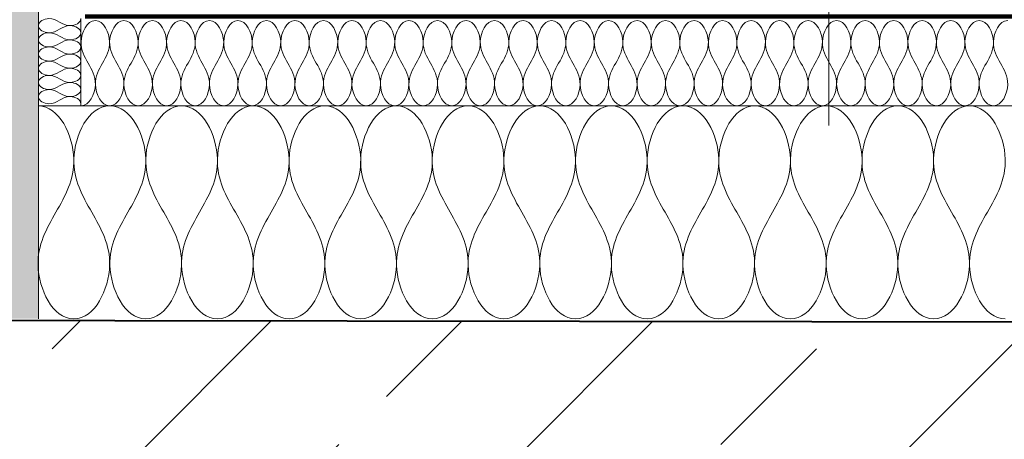
# Model space of a CAD drawing. Units: millimetres. Extents: x -205 to 2117, y -164 to 2021.
# Drawn here: x 1166 to 1397, y 822 to 920 of the extents above; entities that cross this region are included whole.
import ezdxf

# ---------------------------------------------------------------- set-up
doc = ezdxf.new("R2010")
doc.units = ezdxf.units.MM
doc.linetypes.add('DASHED', pattern=[0.75, 0.5, -0.25])
for name, color, linetype in [('DC-ABDICHTUNG', 1, 'DASHED'), ('DC-Detail_025', 3, 'Continuous'), ('DC-Detail_040', 40, 'Continuous')]:
    doc.layers.add(name, color=color, linetype=linetype)
for name, color, linetype, lineweight in [('DC-DÄMMUNG', 50, 'Continuous', 9), ('DC-SCHRAFFUR', 1, 'Continuous', 9), ('DC-TEXT', 2, 'Continuous', 9)]:
    doc.layers.add(name, color=color, linetype=linetype, lineweight=lineweight)

msp = doc.modelspace()

# ---------------------------------------------------------------- hatches: boundary and pattern name
at = {"layer": 'DC-SCHRAFFUR', "linetype": 'Continuous', "lineweight": 9}
h = msp.add_hatch(dxfattribs=at)
h.set_pattern_fill('AR_CONC', color=1, style=0, pattern_type=2)
h.set_pattern_definition([(50, (1155.517, 889.851), (-18.21847, 1.5939), [1.905, -20.955]), (355, (1155.517, 889.851), (-3.5243, 19.10566), [1.524, -16.764]), (100.451, (1157.035, 889.719), (14.69425, 17.51167), [1.619, -17.809]), (46.184, (1155.517, 894.931), (-27.1079, 4.2042), [2.8575, -31.4325]), (96.6356, (1157.776, 894.58), (23.7404, 24.7426), [2.4285, -26.7135]), (351.184, (1155.517, 894.931), (23.7405, 24.7425), [2.286, -25.146]), (21, (1158.057, 893.661), (-15.1615, 10.22655), [1.905, -20.955]), (326, (1158.057, 893.661), (6.1802, 18.4188), [1.524, -16.764]), (71.4514, (1159.32, 892.81), (21.34165, 8.1923), [1.619, -17.809]), (37.5, (1155.517, 889.8514), (0.30886, 8.4555), [0, -16.5608, 0, -17.018, 0, -16.8275]), (7.5, (1155.517, 889.851), (6.68197, 10.01806), [0, -9.7028, 0, -16.1798, 0, -6.4135]), (327.5, (1149.8525, 889.8514), (-13.55906, 0.57287), [0, -6.35, 0, -19.812, 0, -26.289]), (317.5, (1147.313, 889.851), (14.81292, 2.54265), [0, -8.255, 0, -13.1572, 0, -18.669])])
h.paths.add_polyline_path([(1170.52, 1399.85), (1155.52, 1399.85), (1155.52, 849.85), (1170.52, 849.85)])
h = msp.add_hatch(dxfattribs=at)
h.set_pattern_fill('ANSI33', color=18, style=0, pattern_type=2)
h.set_pattern_definition([(45, (915.517, 449.85), (-44.9013, 44.9013), []), (45, (960.42, 449.85), (-44.901, 44.901), [31.75, -15.875])])
h.paths.add_polyline_path([(915.52, 849.85), (915.52, 689.85), (915.52, 689.85), (915.52, 449.85), (1155.28, 449.85), (1155.75, 649.85), (1149.55, 649.85), (1298.97, 649.85), (1298.97, 744.81), (1298.97, 717.33), (1298.97, 649.85), (1516.52, 651.61), (1515.96, 848.93)])

# ---------------------------------------------------------------- linework, layer by layer
at = {"layer": 'DC-ABDICHTUNG', "lineweight": 13, "ltscale": 4, "elevation": 2.19}
msp.add_lwpolyline([(1515.51, 920.84, 1, 1, 0), (1181.46, 920.84, 2, 2, 0)], format="xyseb", dxfattribs=at)
at = {"layer": 'DC-Detail_025', "color": 4, "linetype": 'Continuous', "lineweight": 20}
msp.add_line((1170.52, 849.85, 1.19), (1170.52, 1399.85, 1.19), dxfattribs=at)
at = {"layer": 'DC-Detail_040', "color": 40, "linetype": 'Continuous', "lineweight": 40, "elevation": 1.19, "flags": 128}
msp.add_lwpolyline([(915.52, 689.85), (915.52, 849.85), (1515.96, 848.93)], dxfattribs=at)
at = {"layer": 'DC-DÄMMUNG', "linetype": 'Continuous'}
for p, q in [((1180.52, 920.35, 1.19), (1180.52, 899.87, 1.19)), ((1170.51, 899.85, 1.19), (1516.08, 899.85, 1.19))]:
    msp.add_line(p, q, dxfattribs=at)
for points in [[(1180.51, 920.33, 1.19), (1180.51, 919.33, 1.19), (1179.13, 918.7, 1.19), (1178.01, 918.67, 1.19), (1177.04, 918.64, 1.19), (1176.28, 919.07, 1.19), (1175.51, 919.5, 1.19), (1174.75, 919.93, 1.19), (1173.99, 920.36, 1.19), (1173.01, 920.33, 1.19), (1171.9, 920.3, 1.19), (1170.51, 919.67, 1.19), (1170.51, 918.67, 1.19)], [(1170.51, 918.67, 1.19), (1170.51, 917.67, 1.19), (1171.9, 917.03, 1.19), (1173.01, 917, 1.19), (1173.99, 916.97, 1.19), (1174.75, 917.4, 1.19), (1175.51, 917.83, 1.19), (1176.28, 918.27, 1.19), (1177.04, 918.7, 1.19), (1178.01, 918.67, 1.19), (1179.13, 918.63, 1.19), (1180.51, 918, 1.19), (1180.51, 917, 1.19)], [(1180.56, 899.85, 1.19), (1182.57, 899.85, 1.19), (1183.84, 902.63, 1.19), (1183.91, 904.85, 1.19), (1183.97, 906.8, 1.19), (1183.11, 908.33, 1.19), (1182.24, 909.85, 1.19), (1181.37, 911.38, 1.19), (1180.5, 912.9, 1.19), (1180.56, 914.85, 1.19), (1180.63, 917.08, 1.19), (1181.91, 919.85, 1.19), (1183.91, 919.85, 1.19)], [(1183.91, 919.85, 1.19), (1185.92, 919.85, 1.19), (1187.19, 917.08, 1.19), (1187.26, 914.85, 1.19), (1187.32, 912.9, 1.19), (1186.45, 911.38, 1.19), (1185.59, 909.85, 1.19), (1184.72, 908.33, 1.19), (1183.85, 906.8, 1.19), (1183.91, 904.85, 1.19), (1183.98, 902.63, 1.19), (1185.26, 899.85, 1.19), (1187.26, 899.85, 1.19)], [(1187.26, 899.85, 1.19), (1189.27, 899.85, 1.19), (1190.54, 902.63, 1.19), (1190.61, 904.85, 1.19), (1190.67, 906.8, 1.19), (1189.8, 908.33, 1.19), (1188.94, 909.85, 1.19), (1188.07, 911.38, 1.19), (1187.2, 912.9, 1.19), (1187.26, 914.85, 1.19), (1187.33, 917.08, 1.19), (1188.61, 919.85, 1.19), (1190.61, 919.85, 1.19)], [(1190.61, 919.85, 1.19), (1192.62, 919.85, 1.19), (1193.89, 917.08, 1.19), (1193.96, 914.85, 1.19), (1194.02, 912.9, 1.19), (1193.15, 911.38, 1.19), (1192.29, 909.85, 1.19), (1191.42, 908.33, 1.19), (1190.55, 906.8, 1.19), (1190.61, 904.85, 1.19), (1190.68, 902.63, 1.19), (1191.96, 899.85, 1.19), (1193.96, 899.85, 1.19)], [(1193.96, 899.85, 1.19), (1195.97, 899.85, 1.19), (1197.24, 902.63, 1.19), (1197.31, 904.85, 1.19), (1197.37, 906.8, 1.19), (1196.5, 908.33, 1.19), (1195.64, 909.85, 1.19), (1194.77, 911.38, 1.19), (1193.9, 912.9, 1.19), (1193.96, 914.85, 1.19), (1194.03, 917.08, 1.19), (1195.31, 919.85, 1.19), (1197.31, 919.85, 1.19)], [(1197.31, 919.85, 1.19), (1199.32, 919.85, 1.19), (1200.59, 917.08, 1.19), (1200.66, 914.85, 1.19), (1200.72, 912.9, 1.19), (1199.85, 911.38, 1.19), (1198.99, 909.85, 1.19), (1198.12, 908.33, 1.19), (1197.25, 906.8, 1.19), (1197.31, 904.85, 1.19), (1197.38, 902.63, 1.19), (1198.65, 899.85, 1.19), (1200.66, 899.85, 1.19)], [(1200.66, 899.85, 1.19), (1202.67, 899.85, 1.19), (1203.94, 902.63, 1.19), (1204.01, 904.85, 1.19), (1204.07, 906.8, 1.19), (1203.2, 908.33, 1.19), (1202.34, 909.85, 1.19), (1201.47, 911.38, 1.19), (1200.6, 912.9, 1.19), (1200.66, 914.85, 1.19), (1200.73, 917.08, 1.19), (1202, 919.85, 1.19), (1204.01, 919.85, 1.19)], [(1204.01, 919.85, 1.19), (1206.02, 919.85, 1.19), (1207.29, 917.08, 1.19), (1207.36, 914.85, 1.19), (1207.42, 912.9, 1.19), (1206.55, 911.38, 1.19), (1205.68, 909.85, 1.19), (1204.82, 908.33, 1.19), (1203.95, 906.8, 1.19), (1204.01, 904.85, 1.19), (1204.08, 902.63, 1.19), (1205.35, 899.85, 1.19), (1207.36, 899.85, 1.19)], [(1207.36, 899.85, 1.19), (1209.37, 899.85, 1.19), (1210.64, 902.63, 1.19), (1210.71, 904.85, 1.19), (1210.77, 906.8, 1.19), (1209.9, 908.33, 1.19), (1209.03, 909.85, 1.19), (1208.17, 911.38, 1.19), (1207.3, 912.9, 1.19), (1207.36, 914.85, 1.19), (1207.43, 917.08, 1.19), (1208.7, 919.85, 1.19), (1210.71, 919.85, 1.19)], [(1210.71, 919.85, 1.19), (1212.72, 919.85, 1.19), (1213.99, 917.08, 1.19), (1214.06, 914.85, 1.19), (1214.12, 912.9, 1.19), (1213.25, 911.38, 1.19), (1212.38, 909.85, 1.19), (1211.52, 908.33, 1.19), (1210.65, 906.8, 1.19), (1210.71, 904.85, 1.19), (1210.78, 902.63, 1.19), (1212.05, 899.85, 1.19), (1214.06, 899.85, 1.19)], [(1214.06, 899.85, 1.19), (1216.06, 899.85, 1.19), (1217.34, 902.63, 1.19), (1217.41, 904.85, 1.19), (1217.47, 906.8, 1.19), (1216.6, 908.33, 1.19), (1215.73, 909.85, 1.19), (1214.87, 911.38, 1.19), (1214, 912.9, 1.19), (1214.06, 914.85, 1.19), (1214.13, 917.08, 1.19), (1215.4, 919.85, 1.19), (1217.41, 919.85, 1.19)], [(1217.41, 919.85, 1.19), (1219.41, 919.85, 1.19), (1220.69, 917.08, 1.19), (1220.76, 914.85, 1.19), (1220.82, 912.9, 1.19), (1219.95, 911.38, 1.19), (1219.08, 909.85, 1.19), (1218.22, 908.33, 1.19), (1217.35, 906.8, 1.19), (1217.41, 904.85, 1.19), (1217.48, 902.63, 1.19), (1218.75, 899.85, 1.19), (1220.76, 899.85, 1.19)], [(1220.76, 899.85, 1.19), (1222.76, 899.85, 1.19), (1224.04, 902.63, 1.19), (1224.11, 904.85, 1.19), (1224.17, 906.8, 1.19), (1223.3, 908.33, 1.19), (1222.43, 909.85, 1.19), (1221.57, 911.38, 1.19), (1220.7, 912.9, 1.19), (1220.76, 914.85, 1.19), (1220.83, 917.08, 1.19), (1222.1, 919.85, 1.19), (1224.11, 919.85, 1.19)], [(1224.11, 919.85, 1.19), (1226.11, 919.85, 1.19), (1227.39, 917.08, 1.19), (1227.46, 914.85, 1.19), (1227.52, 912.9, 1.19), (1226.65, 911.38, 1.19), (1225.78, 909.85, 1.19), (1224.91, 908.33, 1.19), (1224.05, 906.8, 1.19), (1224.11, 904.85, 1.19), (1224.18, 902.63, 1.19), (1225.45, 899.85, 1.19), (1227.46, 899.85, 1.19)], [(1227.46, 899.85, 1.19), (1229.46, 899.85, 1.19), (1230.74, 902.63, 1.19), (1230.81, 904.85, 1.19), (1230.87, 906.8, 1.19), (1230, 908.33, 1.19), (1229.13, 909.85, 1.19), (1228.26, 911.38, 1.19), (1227.4, 912.9, 1.19), (1227.46, 914.85, 1.19), (1227.52, 917.08, 1.19), (1228.8, 919.85, 1.19), (1230.81, 919.85, 1.19)], [(1230.81, 919.85, 1.19), (1232.81, 919.85, 1.19), (1234.09, 917.08, 1.19), (1234.16, 914.85, 1.19), (1234.22, 912.9, 1.19), (1233.35, 911.38, 1.19), (1232.48, 909.85, 1.19), (1231.61, 908.33, 1.19), (1230.75, 906.8, 1.19), (1230.81, 904.85, 1.19), (1230.87, 902.63, 1.19), (1232.15, 899.85, 1.19), (1234.16, 899.85, 1.19)], [(1234.16, 899.85, 1.19), (1236.16, 899.85, 1.19), (1237.44, 902.63, 1.19), (1237.51, 904.85, 1.19), (1237.56, 906.8, 1.19), (1236.7, 908.33, 1.19), (1235.83, 909.85, 1.19), (1234.96, 911.38, 1.19), (1234.1, 912.9, 1.19), (1234.16, 914.85, 1.19), (1234.22, 917.08, 1.19), (1235.5, 919.85, 1.19), (1237.51, 919.85, 1.19)], [(1237.51, 919.85, 1.19), (1239.51, 919.85, 1.19), (1240.79, 917.08, 1.19), (1240.85, 914.85, 1.19), (1240.91, 912.9, 1.19), (1240.05, 911.38, 1.19), (1239.18, 909.85, 1.19), (1238.31, 908.33, 1.19), (1237.45, 906.8, 1.19), (1237.51, 904.85, 1.19), (1237.57, 902.63, 1.19), (1238.85, 899.85, 1.19), (1240.85, 899.85, 1.19)], [(1240.85, 899.85, 1.19), (1242.86, 899.85, 1.19), (1244.14, 902.63, 1.19), (1244.2, 904.85, 1.19), (1244.26, 906.8, 1.19), (1243.4, 908.33, 1.19), (1242.53, 909.85, 1.19), (1241.66, 911.38, 1.19), (1240.8, 912.9, 1.19), (1240.85, 914.85, 1.19), (1240.92, 917.08, 1.19), (1242.2, 919.85, 1.19), (1244.2, 919.85, 1.19)], [(1244.2, 919.85, 1.19), (1246.21, 919.85, 1.19), (1247.49, 917.08, 1.19), (1247.55, 914.85, 1.19), (1247.61, 912.9, 1.19), (1246.75, 911.38, 1.19), (1245.88, 909.85, 1.19), (1245.01, 908.33, 1.19), (1244.14, 906.8, 1.19), (1244.2, 904.85, 1.19), (1244.27, 902.63, 1.19), (1245.55, 899.85, 1.19), (1247.55, 899.85, 1.19)], [(1247.55, 899.85, 1.19), (1249.56, 899.85, 1.19), (1250.84, 902.63, 1.19), (1250.9, 904.85, 1.19), (1250.96, 906.8, 1.19), (1250.1, 908.33, 1.19), (1249.23, 909.85, 1.19), (1248.36, 911.38, 1.19), (1247.49, 912.9, 1.19), (1247.55, 914.85, 1.19), (1247.62, 917.08, 1.19), (1248.9, 919.85, 1.19), (1250.9, 919.85, 1.19)], [(1250.9, 919.85, 1.19), (1252.91, 919.85, 1.19), (1254.18, 917.08, 1.19), (1254.25, 914.85, 1.19), (1254.31, 912.9, 1.19), (1253.45, 911.38, 1.19), (1252.58, 909.85, 1.19), (1251.71, 908.33, 1.19), (1250.84, 906.8, 1.19), (1250.9, 904.85, 1.19), (1250.97, 902.63, 1.19), (1252.25, 899.85, 1.19), (1254.25, 899.85, 1.19)], [(1254.25, 899.85, 1.19), (1256.26, 899.85, 1.19), (1257.53, 902.63, 1.19), (1257.6, 904.85, 1.19), (1257.66, 906.8, 1.19), (1256.79, 908.33, 1.19), (1255.93, 909.85, 1.19), (1255.06, 911.38, 1.19), (1254.19, 912.9, 1.19), (1254.25, 914.85, 1.19), (1254.32, 917.08, 1.19), (1255.6, 919.85, 1.19), (1257.6, 919.85, 1.19)], [(1257.6, 919.85, 1.19), (1259.61, 919.85, 1.19), (1260.88, 917.08, 1.19), (1260.95, 914.85, 1.19), (1261.01, 912.9, 1.19), (1260.14, 911.38, 1.19), (1259.28, 909.85, 1.19), (1258.41, 908.33, 1.19), (1257.54, 906.8, 1.19), (1257.6, 904.85, 1.19), (1257.67, 902.63, 1.19), (1258.95, 899.85, 1.19), (1260.95, 899.85, 1.19)], [(1260.95, 899.85, 1.19), (1262.96, 899.85, 1.19), (1264.23, 902.63, 1.19), (1264.3, 904.85, 1.19), (1264.36, 906.8, 1.19), (1263.49, 908.33, 1.19), (1262.63, 909.85, 1.19), (1261.76, 911.38, 1.19), (1260.89, 912.9, 1.19), (1260.95, 914.85, 1.19), (1261.02, 917.08, 1.19), (1262.3, 919.85, 1.19), (1264.3, 919.85, 1.19)], [(1264.3, 919.85, 1.19), (1266.31, 919.85, 1.19), (1267.58, 917.08, 1.19), (1267.65, 914.85, 1.19), (1267.71, 912.9, 1.19), (1266.84, 911.38, 1.19), (1265.98, 909.85, 1.19), (1265.11, 908.33, 1.19), (1264.24, 906.8, 1.19), (1264.3, 904.85, 1.19), (1264.37, 902.63, 1.19), (1265.64, 899.85, 1.19), (1267.65, 899.85, 1.19)], [(1267.65, 899.85, 1.19), (1269.66, 899.85, 1.19), (1270.93, 902.63, 1.19), (1271, 904.85, 1.19), (1271.06, 906.8, 1.19), (1270.19, 908.33, 1.19), (1269.33, 909.85, 1.19), (1268.46, 911.38, 1.19), (1267.59, 912.9, 1.19), (1267.65, 914.85, 1.19), (1267.72, 917.08, 1.19), (1268.99, 919.85, 1.19), (1271, 919.85, 1.19)], [(1271, 919.85, 1.19), (1273.01, 919.85, 1.19), (1274.28, 917.08, 1.19), (1274.35, 914.85, 1.19), (1274.41, 912.9, 1.19), (1273.54, 911.38, 1.19), (1272.68, 909.85, 1.19), (1271.81, 908.33, 1.19), (1270.94, 906.8, 1.19), (1271, 904.85, 1.19), (1271.07, 902.63, 1.19), (1272.34, 899.85, 1.19), (1274.35, 899.85, 1.19)], [(1274.35, 899.85, 1.19), (1276.36, 899.85, 1.19), (1277.63, 902.63, 1.19), (1277.7, 904.85, 1.19), (1277.76, 906.8, 1.19), (1276.89, 908.33, 1.19), (1276.02, 909.85, 1.19), (1275.16, 911.38, 1.19), (1274.29, 912.9, 1.19), (1274.35, 914.85, 1.19), (1274.42, 917.08, 1.19), (1275.69, 919.85, 1.19), (1277.7, 919.85, 1.19)], [(1277.7, 919.85, 1.19), (1279.71, 919.85, 1.19), (1280.98, 917.08, 1.19), (1281.05, 914.85, 1.19), (1281.11, 912.9, 1.19), (1280.24, 911.38, 1.19), (1279.37, 909.85, 1.19), (1278.51, 908.33, 1.19), (1277.64, 906.8, 1.19), (1277.7, 904.85, 1.19), (1277.77, 902.63, 1.19), (1279.04, 899.85, 1.19), (1281.05, 899.85, 1.19)], [(1281.05, 899.85, 1.19), (1283.06, 899.85, 1.19), (1284.33, 902.63, 1.19), (1284.4, 904.85, 1.19), (1284.46, 906.8, 1.19), (1283.59, 908.33, 1.19), (1282.72, 909.85, 1.19), (1281.86, 911.38, 1.19), (1280.99, 912.9, 1.19), (1281.05, 914.85, 1.19), (1281.12, 917.08, 1.19), (1282.39, 919.85, 1.19), (1284.4, 919.85, 1.19)], [(1284.4, 919.85, 1.19), (1286.4, 919.85, 1.19), (1287.68, 917.08, 1.19), (1287.75, 914.85, 1.19), (1287.81, 912.9, 1.19), (1286.94, 911.38, 1.19), (1286.07, 909.85, 1.19), (1285.21, 908.33, 1.19), (1284.34, 906.8, 1.19), (1284.4, 904.85, 1.19), (1284.47, 902.63, 1.19), (1285.74, 899.85, 1.19), (1287.75, 899.85, 1.19)], [(1287.75, 899.85, 1.19), (1289.75, 899.85, 1.19), (1291.03, 902.63, 1.19), (1291.1, 904.85, 1.19), (1291.16, 906.8, 1.19), (1290.29, 908.33, 1.19), (1289.42, 909.85, 1.19), (1288.56, 911.38, 1.19), (1287.69, 912.9, 1.19), (1287.75, 914.85, 1.19), (1287.82, 917.08, 1.19), (1289.09, 919.85, 1.19), (1291.1, 919.85, 1.19)], [(1291.1, 919.85, 1.19), (1293.1, 919.85, 1.19), (1294.38, 917.08, 1.19), (1294.45, 914.85, 1.19), (1294.51, 912.9, 1.19), (1293.64, 911.38, 1.19), (1292.77, 909.85, 1.19), (1291.91, 908.33, 1.19), (1291.04, 906.8, 1.19), (1291.1, 904.85, 1.19), (1291.17, 902.63, 1.19), (1292.44, 899.85, 1.19), (1294.45, 899.85, 1.19)], [(1294.45, 899.85, 1.19), (1296.45, 899.85, 1.19), (1297.73, 902.63, 1.19), (1297.8, 904.85, 1.19), (1297.86, 906.8, 1.19), (1296.99, 908.33, 1.19), (1296.12, 909.85, 1.19), (1295.25, 911.38, 1.19), (1294.39, 912.9, 1.19), (1294.45, 914.85, 1.19), (1294.52, 917.08, 1.19), (1295.79, 919.85, 1.19), (1297.8, 919.85, 1.19)], [(1297.8, 919.85, 1.19), (1299.8, 919.85, 1.19), (1301.08, 917.08, 1.19), (1301.15, 914.85, 1.19), (1301.21, 912.9, 1.19), (1300.34, 911.38, 1.19), (1299.47, 909.85, 1.19), (1298.6, 908.33, 1.19), (1297.74, 906.8, 1.19), (1297.8, 904.85, 1.19), (1297.86, 902.63, 1.19), (1299.14, 899.85, 1.19), (1301.15, 899.85, 1.19)], [(1301.15, 899.85, 1.19), (1303.15, 899.85, 1.19), (1304.43, 902.63, 1.19), (1304.5, 904.85, 1.19), (1304.56, 906.8, 1.19), (1303.69, 908.33, 1.19), (1302.82, 909.85, 1.19), (1301.95, 911.38, 1.19), (1301.09, 912.9, 1.19), (1301.15, 914.85, 1.19), (1301.21, 917.08, 1.19), (1302.49, 919.85, 1.19), (1304.5, 919.85, 1.19)], [(1304.5, 919.85, 1.19), (1306.5, 919.85, 1.19), (1307.78, 917.08, 1.19), (1307.85, 914.85, 1.19), (1307.9, 912.9, 1.19), (1307.04, 911.38, 1.19), (1306.17, 909.85, 1.19), (1305.3, 908.33, 1.19), (1304.44, 906.8, 1.19), (1304.5, 904.85, 1.19), (1304.56, 902.63, 1.19), (1305.84, 899.85, 1.19), (1307.85, 899.85, 1.19)], [(1307.85, 899.85, 1.19), (1309.85, 899.85, 1.19), (1311.13, 902.63, 1.19), (1311.19, 904.85, 1.19), (1311.25, 906.8, 1.19), (1310.39, 908.33, 1.19), (1309.52, 909.85, 1.19), (1308.65, 911.38, 1.19), (1307.79, 912.9, 1.19), (1307.85, 914.85, 1.19), (1307.91, 917.08, 1.19), (1309.19, 919.85, 1.19), (1311.19, 919.85, 1.19)], [(1311.19, 919.85, 1.19), (1313.2, 919.85, 1.19), (1314.48, 917.08, 1.19), (1314.54, 914.85, 1.19), (1314.6, 912.9, 1.19), (1313.74, 911.38, 1.19), (1312.87, 909.85, 1.19), (1312, 908.33, 1.19), (1311.13, 906.8, 1.19), (1311.19, 904.85, 1.19), (1311.26, 902.63, 1.19), (1312.54, 899.85, 1.19), (1314.54, 899.85, 1.19)], [(1314.54, 899.85, 1.19), (1316.55, 899.85, 1.19), (1317.83, 902.63, 1.19), (1317.89, 904.85, 1.19), (1317.95, 906.8, 1.19), (1317.09, 908.33, 1.19), (1316.22, 909.85, 1.19), (1315.35, 911.38, 1.19), (1314.48, 912.9, 1.19), (1314.54, 914.85, 1.19), (1314.61, 917.08, 1.19), (1315.89, 919.85, 1.19), (1317.89, 919.85, 1.19)], [(1317.89, 919.85, 1.19), (1319.9, 919.85, 1.19), (1321.18, 917.08, 1.19), (1321.24, 914.85, 1.19), (1321.3, 912.9, 1.19), (1320.44, 911.38, 1.19), (1319.57, 909.85, 1.19), (1318.7, 908.33, 1.19), (1317.83, 906.8, 1.19), (1317.89, 904.85, 1.19), (1317.96, 902.63, 1.19), (1319.24, 899.85, 1.19), (1321.24, 899.85, 1.19)], [(1321.24, 899.85, 1.19), (1323.25, 899.85, 1.19), (1324.52, 902.63, 1.19), (1324.59, 904.85, 1.19), (1324.65, 906.8, 1.19), (1323.79, 908.33, 1.19), (1322.92, 909.85, 1.19), (1322.05, 911.38, 1.19), (1321.18, 912.9, 1.19), (1321.24, 914.85, 1.19), (1321.31, 917.08, 1.19), (1322.59, 919.85, 1.19), (1324.59, 919.85, 1.19)], [(1324.59, 919.85, 1.19), (1326.6, 919.85, 1.19), (1327.87, 917.08, 1.19), (1327.94, 914.85, 1.19), (1328, 912.9, 1.19), (1327.13, 911.38, 1.19), (1326.27, 909.85, 1.19), (1325.4, 908.33, 1.19), (1324.53, 906.8, 1.19), (1324.59, 904.85, 1.19), (1324.66, 902.63, 1.19), (1325.94, 899.85, 1.19), (1327.94, 899.85, 1.19)], [(1327.94, 899.85, 1.19), (1329.95, 899.85, 1.19), (1331.22, 902.63, 1.19), (1331.29, 904.85, 1.19), (1331.35, 906.8, 1.19), (1330.48, 908.33, 1.19), (1329.62, 909.85, 1.19), (1328.75, 911.38, 1.19), (1327.88, 912.9, 1.19), (1327.94, 914.85, 1.19), (1328.01, 917.08, 1.19), (1329.29, 919.85, 1.19), (1331.29, 919.85, 1.19)], [(1331.29, 919.85, 1.19), (1333.3, 919.85, 1.19), (1334.57, 917.08, 1.19), (1334.64, 914.85, 1.19), (1334.7, 912.9, 1.19), (1333.83, 911.38, 1.19), (1332.97, 909.85, 1.19), (1332.1, 908.33, 1.19), (1331.23, 906.8, 1.19), (1331.29, 904.85, 1.19), (1331.36, 902.63, 1.19), (1332.64, 899.85, 1.19), (1334.64, 899.85, 1.19)], [(1334.64, 899.85, 1.19), (1336.65, 899.85, 1.19), (1337.92, 902.63, 1.19), (1337.99, 904.85, 1.19), (1338.05, 906.8, 1.19), (1337.18, 908.33, 1.19), (1336.32, 909.85, 1.19), (1335.45, 911.38, 1.19), (1334.58, 912.9, 1.19), (1334.64, 914.85, 1.19), (1334.71, 917.08, 1.19), (1335.98, 919.85, 1.19), (1337.99, 919.85, 1.19)], [(1337.99, 919.85, 1.19), (1340, 919.85, 1.19), (1341.27, 917.08, 1.19), (1341.34, 914.85, 1.19), (1341.4, 912.9, 1.19), (1340.53, 911.38, 1.19), (1339.67, 909.85, 1.19), (1338.8, 908.33, 1.19), (1337.93, 906.8, 1.19), (1337.99, 904.85, 1.19), (1338.06, 902.63, 1.19), (1339.33, 899.85, 1.19), (1341.34, 899.85, 1.19)], [(1341.34, 899.85, 1.19), (1343.35, 899.85, 1.19), (1344.62, 902.63, 1.19), (1344.69, 904.85, 1.19), (1344.75, 906.8, 1.19), (1343.88, 908.33, 1.19), (1343.01, 909.85, 1.19), (1342.15, 911.38, 1.19), (1341.28, 912.9, 1.19), (1341.34, 914.85, 1.19), (1341.41, 917.08, 1.19), (1342.68, 919.85, 1.19), (1344.69, 919.85, 1.19)], [(1344.69, 919.85, 1.19), (1346.7, 919.85, 1.19), (1347.97, 917.08, 1.19), (1348.04, 914.85, 1.19), (1348.1, 912.9, 1.19), (1347.23, 911.38, 1.19), (1346.36, 909.85, 1.19), (1345.5, 908.33, 1.19), (1344.63, 906.8, 1.19), (1344.69, 904.85, 1.19), (1344.76, 902.63, 1.19), (1346.03, 899.85, 1.19), (1348.04, 899.85, 1.19)], [(1348.04, 899.85, 1.19), (1350.05, 899.85, 1.19), (1351.32, 902.63, 1.19), (1351.39, 904.85, 1.19), (1351.45, 906.8, 1.19), (1350.58, 908.33, 1.19), (1349.71, 909.85, 1.19), (1348.85, 911.38, 1.19), (1347.98, 912.9, 1.19), (1348.04, 914.85, 1.19), (1348.11, 917.08, 1.19), (1349.38, 919.85, 1.19), (1351.39, 919.85, 1.19)], [(1351.39, 919.85, 1.19), (1353.39, 919.85, 1.19), (1354.67, 917.08, 1.19), (1354.74, 914.85, 1.19), (1354.8, 912.9, 1.19), (1353.93, 911.38, 1.19), (1353.06, 909.85, 1.19), (1352.2, 908.33, 1.19), (1351.33, 906.8, 1.19), (1351.39, 904.85, 1.19), (1351.46, 902.63, 1.19), (1352.73, 899.85, 1.19), (1354.74, 899.85, 1.19)], [(1354.74, 899.85, 1.19), (1356.74, 899.85, 1.19), (1358.02, 902.63, 1.19), (1358.09, 904.85, 1.19), (1358.15, 906.8, 1.19), (1357.28, 908.33, 1.19), (1356.41, 909.85, 1.19), (1355.55, 911.38, 1.19), (1354.68, 912.9, 1.19), (1354.74, 914.85, 1.19), (1354.81, 917.08, 1.19), (1356.08, 919.85, 1.19), (1358.09, 919.85, 1.19)], [(1358.09, 919.85, 1.19), (1360.09, 919.85, 1.19), (1361.37, 917.08, 1.19), (1361.44, 914.85, 1.19), (1361.5, 912.9, 1.19), (1360.63, 911.38, 1.19), (1359.76, 909.85, 1.19), (1358.9, 908.33, 1.19), (1358.03, 906.8, 1.19), (1358.09, 904.85, 1.19), (1358.16, 902.63, 1.19), (1359.43, 899.85, 1.19), (1361.44, 899.85, 1.19)], [(1361.44, 899.85, 1.19), (1363.44, 899.85, 1.19), (1364.72, 902.63, 1.19), (1364.79, 904.85, 1.19), (1364.85, 906.8, 1.19), (1363.98, 908.33, 1.19), (1363.11, 909.85, 1.19), (1362.24, 911.38, 1.19), (1361.38, 912.9, 1.19), (1361.44, 914.85, 1.19), (1361.51, 917.08, 1.19), (1362.78, 919.85, 1.19), (1364.79, 919.85, 1.19)], [(1364.79, 919.85, 1.19), (1366.79, 919.85, 1.19), (1368.07, 917.08, 1.19), (1368.14, 914.85, 1.19), (1368.2, 912.9, 1.19), (1367.33, 911.38, 1.19), (1366.46, 909.85, 1.19), (1365.59, 908.33, 1.19), (1364.73, 906.8, 1.19), (1364.79, 904.85, 1.19), (1364.85, 902.63, 1.19), (1366.13, 899.85, 1.19), (1368.14, 899.85, 1.19)], [(1368.14, 899.85, 1.19), (1370.14, 899.85, 1.19), (1371.42, 902.63, 1.19), (1371.49, 904.85, 1.19), (1371.55, 906.8, 1.19), (1370.68, 908.33, 1.19), (1369.81, 909.85, 1.19), (1368.94, 911.38, 1.19), (1368.08, 912.9, 1.19), (1368.14, 914.85, 1.19), (1368.2, 917.08, 1.19), (1369.48, 919.85, 1.19), (1371.49, 919.85, 1.19)], [(1371.49, 919.85, 1.19), (1373.49, 919.85, 1.19), (1374.77, 917.08, 1.19), (1374.84, 914.85, 1.19), (1374.89, 912.9, 1.19), (1374.03, 911.38, 1.19), (1373.16, 909.85, 1.19), (1372.29, 908.33, 1.19), (1371.43, 906.8, 1.19), (1371.49, 904.85, 1.19), (1371.55, 902.63, 1.19), (1372.83, 899.85, 1.19), (1374.84, 899.85, 1.19)], [(1374.84, 899.85, 1.19), (1376.84, 899.85, 1.19), (1378.12, 902.63, 1.19), (1378.18, 904.85, 1.19), (1378.24, 906.8, 1.19), (1377.38, 908.33, 1.19), (1376.51, 909.85, 1.19), (1375.64, 911.38, 1.19), (1374.78, 912.9, 1.19), (1374.84, 914.85, 1.19), (1374.9, 917.08, 1.19), (1376.18, 919.85, 1.19), (1378.18, 919.85, 1.19)], [(1378.18, 919.85, 1.19), (1380.19, 919.85, 1.19), (1381.47, 917.08, 1.19), (1381.53, 914.85, 1.19), (1381.59, 912.9, 1.19), (1380.73, 911.38, 1.19), (1379.86, 909.85, 1.19), (1378.99, 908.33, 1.19), (1378.13, 906.8, 1.19), (1378.18, 904.85, 1.19), (1378.25, 902.63, 1.19), (1379.53, 899.85, 1.19), (1381.53, 899.85, 1.19)], [(1381.53, 899.85, 1.19), (1383.54, 899.85, 1.19), (1384.82, 902.63, 1.19), (1384.88, 904.85, 1.19), (1384.94, 906.8, 1.19), (1384.08, 908.33, 1.19), (1383.21, 909.85, 1.19), (1382.34, 911.38, 1.19), (1381.47, 912.9, 1.19), (1381.53, 914.85, 1.19), (1381.6, 917.08, 1.19), (1382.88, 919.85, 1.19), (1384.88, 919.85, 1.19)], [(1384.88, 919.85, 1.19), (1386.89, 919.85, 1.19), (1388.17, 917.08, 1.19), (1388.23, 914.85, 1.19), (1388.29, 912.9, 1.19), (1387.43, 911.38, 1.19), (1386.56, 909.85, 1.19), (1385.69, 908.33, 1.19), (1384.82, 906.8, 1.19), (1384.88, 904.85, 1.19), (1384.95, 902.63, 1.19), (1386.23, 899.85, 1.19), (1388.23, 899.85, 1.19)], [(1388.23, 899.85, 1.19), (1390.24, 899.85, 1.19), (1391.51, 902.63, 1.19), (1391.58, 904.85, 1.19), (1391.64, 906.8, 1.19), (1390.78, 908.33, 1.19), (1389.91, 909.85, 1.19), (1389.04, 911.38, 1.19), (1388.17, 912.9, 1.19), (1388.23, 914.85, 1.19), (1388.3, 917.08, 1.19), (1389.58, 919.85, 1.19), (1391.58, 919.85, 1.19)], [(1391.58, 919.85, 1.19), (1393.59, 919.85, 1.19), (1394.86, 917.08, 1.19), (1394.93, 914.85, 1.19), (1394.99, 912.9, 1.19), (1394.12, 911.38, 1.19), (1393.26, 909.85, 1.19), (1392.39, 908.33, 1.19), (1391.52, 906.8, 1.19), (1391.58, 904.85, 1.19), (1391.65, 902.63, 1.19), (1392.93, 899.85, 1.19), (1394.93, 899.85, 1.19)], [(1394.93, 899.85, 1.19), (1396.94, 899.85, 1.19), (1398.21, 902.63, 1.19), (1398.28, 904.85, 1.19), (1398.34, 906.8, 1.19), (1397.47, 908.33, 1.19), (1396.61, 909.85, 1.19), (1395.74, 911.38, 1.19), (1394.87, 912.9, 1.19), (1394.93, 914.85, 1.19), (1395, 917.08, 1.19), (1396.28, 919.85, 1.19), (1398.28, 919.85, 1.19)], [(1180.51, 917, 1.19), (1180.51, 916, 1.19), (1179.13, 915.37, 1.19), (1178.01, 915.33, 1.19), (1177.04, 915.31, 1.19), (1176.28, 915.74, 1.19), (1175.51, 916.17, 1.19), (1174.75, 916.6, 1.19), (1173.99, 917.03, 1.19), (1173.01, 917, 1.19), (1171.9, 916.97, 1.19), (1170.51, 916.34, 1.19), (1170.51, 915.33, 1.19)], [(1170.51, 915.33, 1.19), (1170.51, 914.33, 1.19), (1171.9, 913.7, 1.19), (1173.01, 913.67, 1.19), (1173.99, 913.64, 1.19), (1174.75, 914.07, 1.19), (1175.51, 914.5, 1.19), (1176.28, 914.93, 1.19), (1177.04, 915.36, 1.19), (1178.01, 915.33, 1.19), (1179.13, 915.3, 1.19), (1180.51, 914.67, 1.19), (1180.51, 913.67, 1.19)], [(1180.51, 913.67, 1.19), (1180.51, 912.67, 1.19), (1179.13, 912.03, 1.19), (1178.01, 912, 1.19), (1177.04, 911.97, 1.19), (1176.28, 912.4, 1.19), (1175.51, 912.83, 1.19), (1174.75, 913.27, 1.19), (1173.99, 913.7, 1.19), (1173.01, 913.67, 1.19), (1171.9, 913.63, 1.19), (1170.51, 913, 1.19), (1170.51, 912, 1.19)], [(1170.51, 912, 1.19), (1170.51, 911, 1.19), (1171.9, 910.37, 1.19), (1173.01, 910.33, 1.19), (1173.99, 910.31, 1.19), (1174.75, 910.74, 1.19), (1175.51, 911.17, 1.19), (1176.28, 911.6, 1.19), (1177.04, 912.03, 1.19), (1178.01, 912, 1.19), (1179.13, 911.97, 1.19), (1180.51, 911.34, 1.19), (1180.51, 910.33, 1.19)], [(1180.51, 910.33, 1.19), (1180.51, 909.33, 1.19), (1179.13, 908.7, 1.19), (1178.01, 908.67, 1.19), (1177.04, 908.64, 1.19), (1176.28, 909.07, 1.19), (1175.51, 909.5, 1.19), (1174.75, 909.93, 1.19), (1173.99, 910.36, 1.19), (1173.01, 910.33, 1.19), (1171.9, 910.3, 1.19), (1170.51, 909.67, 1.19), (1170.51, 908.67, 1.19)], [(1170.51, 908.67, 1.19), (1170.51, 907.67, 1.19), (1171.9, 907.03, 1.19), (1173.01, 907, 1.19), (1173.99, 906.97, 1.19), (1174.75, 907.4, 1.19), (1175.51, 907.83, 1.19), (1176.28, 908.27, 1.19), (1177.04, 908.7, 1.19), (1178.01, 908.67, 1.19), (1179.13, 908.63, 1.19), (1180.51, 908, 1.19), (1180.51, 907, 1.19)], [(1180.51, 907, 1.19), (1180.51, 906, 1.19), (1179.13, 905.37, 1.19), (1178.01, 905.33, 1.19), (1177.04, 905.31, 1.19), (1176.28, 905.74, 1.19), (1175.51, 906.17, 1.19), (1174.75, 906.6, 1.19), (1173.99, 907.03, 1.19), (1173.01, 907, 1.19), (1171.9, 906.97, 1.19), (1170.51, 906.34, 1.19), (1170.51, 905.33, 1.19)], [(1170.51, 905.33, 1.19), (1170.51, 904.33, 1.19), (1171.9, 903.7, 1.19), (1173.01, 903.67, 1.19), (1173.99, 903.64, 1.19), (1174.75, 904.07, 1.19), (1175.51, 904.5, 1.19), (1176.28, 904.93, 1.19), (1177.04, 905.36, 1.19), (1178.01, 905.33, 1.19), (1179.13, 905.3, 1.19), (1180.51, 904.67, 1.19), (1180.51, 903.67, 1.19)], [(1180.51, 903.67, 1.19), (1180.51, 902.67, 1.19), (1179.13, 902.03, 1.19), (1178.01, 902, 1.19), (1177.04, 901.97, 1.19), (1176.28, 902.4, 1.19), (1175.51, 902.83, 1.19), (1174.75, 903.27, 1.19), (1173.99, 903.7, 1.19), (1173.01, 903.67, 1.19), (1171.9, 903.63, 1.19), (1170.51, 903, 1.19), (1170.51, 902, 1.19)], [(1170.51, 902, 1.19), (1170.51, 901, 1.19), (1171.9, 900.37, 1.19), (1173.01, 900.33, 1.19), (1173.99, 900.31, 1.19), (1174.75, 900.74, 1.19), (1175.51, 901.17, 1.19), (1176.28, 901.6, 1.19), (1177.04, 902.03, 1.19), (1178.01, 902, 1.19), (1179.13, 901.97, 1.19), (1180.51, 901.34, 1.19), (1180.51, 900.33, 1.19)], [(1178.85, 849.85, 1.19), (1173.83, 849.85, 1.19), (1170.61, 856.79, 1.19), (1170.44, 862.35, 1.19), (1170.28, 867.22, 1.19), (1172.46, 871.04, 1.19), (1174.64, 874.85, 1.19), (1176.82, 878.67, 1.19), (1179, 882.48, 1.19), (1178.85, 887.35, 1.19), (1178.68, 892.91, 1.19), (1175.46, 899.85, 1.19), (1170.44, 899.85, 1.19)], [(1187.26, 899.85, 1.19), (1182.24, 899.85, 1.19), (1179.02, 892.91, 1.19), (1178.85, 887.35, 1.19), (1178.7, 882.48, 1.19), (1180.88, 878.67, 1.19), (1183.06, 874.85, 1.19), (1185.24, 871.04, 1.19), (1187.42, 867.22, 1.19), (1187.26, 862.35, 1.19), (1187.09, 856.79, 1.19), (1183.87, 849.85, 1.19), (1178.85, 849.85, 1.19)], [(1187.34, 899.85, 1.19), (1192.37, 899.85, 1.19), (1195.58, 892.91, 1.19), (1195.76, 887.35, 1.19), (1195.91, 882.48, 1.19), (1193.73, 878.67, 1.19), (1191.55, 874.85, 1.19), (1189.37, 871.04, 1.19), (1187.19, 867.22, 1.19), (1187.34, 862.35, 1.19), (1187.52, 856.79, 1.19), (1190.74, 849.85, 1.19), (1195.76, 849.85, 1.19)], [(1195.76, 849.85, 1.19), (1200.78, 849.85, 1.19), (1204, 856.79, 1.19), (1204.17, 862.35, 1.19), (1204.33, 867.22, 1.19), (1202.15, 871.04, 1.19), (1199.97, 874.85, 1.19), (1197.79, 878.67, 1.19), (1195.61, 882.48, 1.19), (1195.76, 887.35, 1.19), (1195.93, 892.91, 1.19), (1199.15, 899.85, 1.19), (1204.17, 899.85, 1.19)], [(1204.17, 899.85, 1.19), (1209.2, 899.85, 1.19), (1212.41, 892.91, 1.19), (1212.59, 887.35, 1.19), (1212.74, 882.48, 1.19), (1210.56, 878.67, 1.19), (1208.38, 874.85, 1.19), (1206.2, 871.04, 1.19), (1204.02, 867.22, 1.19), (1204.17, 862.35, 1.19), (1204.35, 856.79, 1.19), (1207.57, 849.85, 1.19), (1212.59, 849.85, 1.19)], [(1212.59, 849.85, 1.19), (1217.61, 849.85, 1.19), (1220.83, 856.79, 1.19), (1221, 862.35, 1.19), (1221.16, 867.22, 1.19), (1218.98, 871.04, 1.19), (1216.8, 874.85, 1.19), (1214.62, 878.67, 1.19), (1212.44, 882.48, 1.19), (1212.59, 887.35, 1.19), (1212.76, 892.91, 1.19), (1215.98, 899.85, 1.19), (1221, 899.85, 1.19)], [(1221, 899.85, 1.19), (1226.03, 899.85, 1.19), (1229.24, 892.91, 1.19), (1229.42, 887.35, 1.19), (1229.57, 882.48, 1.19), (1227.39, 878.67, 1.19), (1225.21, 874.85, 1.19), (1223.03, 871.04, 1.19), (1220.85, 867.22, 1.19), (1221, 862.35, 1.19), (1221.18, 856.79, 1.19), (1224.39, 849.85, 1.19), (1229.42, 849.85, 1.19)], [(1229.42, 849.85, 1.19), (1234.44, 849.85, 1.19), (1237.66, 856.79, 1.19), (1237.83, 862.35, 1.19), (1237.98, 867.22, 1.19), (1235.8, 871.04, 1.19), (1233.62, 874.85, 1.19), (1231.44, 878.67, 1.19), (1229.27, 882.48, 1.19), (1229.42, 887.35, 1.19), (1229.59, 892.91, 1.19), (1232.81, 899.85, 1.19), (1237.83, 899.85, 1.19)], [(1237.83, 899.85, 1.19), (1242.85, 899.85, 1.19), (1246.07, 892.91, 1.19), (1246.25, 887.35, 1.19), (1246.4, 882.48, 1.19), (1244.22, 878.67, 1.19), (1242.04, 874.85, 1.19), (1239.86, 871.04, 1.19), (1237.68, 867.22, 1.19), (1237.83, 862.35, 1.19), (1238.01, 856.79, 1.19), (1241.22, 849.85, 1.19), (1246.25, 849.85, 1.19)], [(1246.25, 849.85, 1.19), (1251.27, 849.85, 1.19), (1254.49, 856.79, 1.19), (1254.66, 862.35, 1.19), (1254.81, 867.22, 1.19), (1252.63, 871.04, 1.19), (1250.45, 874.85, 1.19), (1248.27, 878.67, 1.19), (1246.09, 882.48, 1.19), (1246.25, 887.35, 1.19), (1246.42, 892.91, 1.19), (1249.64, 899.85, 1.19), (1254.66, 899.85, 1.19)], [(1254.66, 899.85, 1.19), (1259.68, 899.85, 1.19), (1262.9, 892.91, 1.19), (1263.08, 887.35, 1.19), (1263.23, 882.48, 1.19), (1261.05, 878.67, 1.19), (1258.87, 874.85, 1.19), (1256.69, 871.04, 1.19), (1254.51, 867.22, 1.19), (1254.66, 862.35, 1.19), (1254.84, 856.79, 1.19), (1258.05, 849.85, 1.19), (1263.08, 849.85, 1.19)], [(1263.08, 849.85, 1.19), (1268.1, 849.85, 1.19), (1271.32, 856.79, 1.19), (1271.49, 862.35, 1.19), (1271.64, 867.22, 1.19), (1269.46, 871.04, 1.19), (1267.28, 874.85, 1.19), (1265.1, 878.67, 1.19), (1262.92, 882.48, 1.19), (1263.08, 887.35, 1.19), (1263.25, 892.91, 1.19), (1266.47, 899.85, 1.19), (1271.49, 899.85, 1.19)], [(1271.49, 899.85, 1.19), (1276.51, 899.85, 1.19), (1279.73, 892.91, 1.19), (1279.91, 887.35, 1.19), (1280.06, 882.48, 1.19), (1277.88, 878.67, 1.19), (1275.7, 874.85, 1.19), (1273.52, 871.04, 1.19), (1271.34, 867.22, 1.19), (1271.49, 862.35, 1.19), (1271.66, 856.79, 1.19), (1274.88, 849.85, 1.19), (1279.91, 849.85, 1.19)], [(1279.91, 849.85, 1.19), (1284.93, 849.85, 1.19), (1288.15, 856.79, 1.19), (1288.32, 862.35, 1.19), (1288.47, 867.22, 1.19), (1286.29, 871.04, 1.19), (1284.11, 874.85, 1.19), (1281.93, 878.67, 1.19), (1279.75, 882.48, 1.19), (1279.91, 887.35, 1.19), (1280.08, 892.91, 1.19), (1283.3, 899.85, 1.19), (1288.32, 899.85, 1.19)], [(1288.32, 899.85, 1.19), (1293.34, 899.85, 1.19), (1296.56, 892.91, 1.19), (1296.73, 887.35, 1.19), (1296.89, 882.48, 1.19), (1294.71, 878.67, 1.19), (1292.53, 874.85, 1.19), (1290.35, 871.04, 1.19), (1288.17, 867.22, 1.19), (1288.32, 862.35, 1.19), (1288.49, 856.79, 1.19), (1291.71, 849.85, 1.19), (1296.73, 849.85, 1.19)], [(1296.73, 849.85, 1.19), (1301.76, 849.85, 1.19), (1304.98, 856.79, 1.19), (1305.15, 862.35, 1.19), (1305.3, 867.22, 1.19), (1303.12, 871.04, 1.19), (1300.94, 874.85, 1.19), (1298.76, 878.67, 1.19), (1296.58, 882.48, 1.19), (1296.73, 887.35, 1.19), (1296.91, 892.91, 1.19), (1300.13, 899.85, 1.19), (1305.15, 899.85, 1.19)], [(1305.15, 899.85, 1.19), (1310.17, 899.85, 1.19), (1313.39, 892.91, 1.19), (1313.56, 887.35, 1.19), (1313.72, 882.48, 1.19), (1311.54, 878.67, 1.19), (1309.36, 874.85, 1.19), (1307.18, 871.04, 1.19), (1305, 867.22, 1.19), (1305.15, 862.35, 1.19), (1305.32, 856.79, 1.19), (1308.54, 849.85, 1.19), (1313.56, 849.85, 1.19)], [(1313.56, 849.85, 1.19), (1318.59, 849.85, 1.19), (1321.8, 856.79, 1.19), (1321.98, 862.35, 1.19), (1322.13, 867.22, 1.19), (1319.95, 871.04, 1.19), (1317.77, 874.85, 1.19), (1315.59, 878.67, 1.19), (1313.41, 882.48, 1.19), (1313.56, 887.35, 1.19), (1313.74, 892.91, 1.19), (1316.96, 899.85, 1.19), (1321.98, 899.85, 1.19)], [(1321.98, 899.85, 1.19), (1327, 899.85, 1.19), (1330.22, 892.91, 1.19), (1330.39, 887.35, 1.19), (1330.55, 882.48, 1.19), (1328.37, 878.67, 1.19), (1326.19, 874.85, 1.19), (1324.01, 871.04, 1.19), (1321.83, 867.22, 1.19), (1321.98, 862.35, 1.19), (1322.15, 856.79, 1.19), (1325.37, 849.85, 1.19), (1330.39, 849.85, 1.19)], [(1330.39, 849.85, 1.19), (1335.42, 849.85, 1.19), (1338.63, 856.79, 1.19), (1338.81, 862.35, 1.19), (1338.96, 867.22, 1.19), (1336.78, 871.04, 1.19), (1334.6, 874.85, 1.19), (1332.42, 878.67, 1.19), (1330.24, 882.48, 1.19), (1330.39, 887.35, 1.19), (1330.57, 892.91, 1.19), (1333.78, 899.85, 1.19), (1338.81, 899.85, 1.19)], [(1338.81, 899.85, 1.19), (1343.83, 899.85, 1.19), (1347.05, 892.91, 1.19), (1347.22, 887.35, 1.19), (1347.37, 882.48, 1.19), (1345.19, 878.67, 1.19), (1343.01, 874.85, 1.19), (1340.84, 871.04, 1.19), (1338.66, 867.22, 1.19), (1338.81, 862.35, 1.19), (1338.98, 856.79, 1.19), (1342.2, 849.85, 1.19), (1347.22, 849.85, 1.19)], [(1347.22, 849.85, 1.19), (1352.25, 849.85, 1.19), (1355.46, 856.79, 1.19), (1355.64, 862.35, 1.19), (1355.79, 867.22, 1.19), (1353.61, 871.04, 1.19), (1351.43, 874.85, 1.19), (1349.25, 878.67, 1.19), (1347.07, 882.48, 1.19), (1347.22, 887.35, 1.19), (1347.4, 892.91, 1.19), (1350.61, 899.85, 1.19), (1355.64, 899.85, 1.19)], [(1355.64, 899.85, 1.19), (1360.66, 899.85, 1.19), (1363.88, 892.91, 1.19), (1364.05, 887.35, 1.19), (1364.2, 882.48, 1.19), (1362.02, 878.67, 1.19), (1359.84, 874.85, 1.19), (1357.66, 871.04, 1.19), (1355.48, 867.22, 1.19), (1355.64, 862.35, 1.19), (1355.81, 856.79, 1.19), (1359.03, 849.85, 1.19), (1364.05, 849.85, 1.19)], [(1364.05, 849.85, 1.19), (1369.07, 849.85, 1.19), (1372.29, 856.79, 1.19), (1372.47, 862.35, 1.19), (1372.62, 867.22, 1.19), (1370.44, 871.04, 1.19), (1368.26, 874.85, 1.19), (1366.08, 878.67, 1.19), (1363.9, 882.48, 1.19), (1364.05, 887.35, 1.19), (1364.23, 892.91, 1.19), (1367.44, 899.85, 1.19), (1372.47, 899.85, 1.19)], [(1372.47, 899.85, 1.19), (1377.49, 899.85, 1.19), (1380.71, 892.91, 1.19), (1380.88, 887.35, 1.19), (1381.03, 882.48, 1.19), (1378.85, 878.67, 1.19), (1376.67, 874.85, 1.19), (1374.49, 871.04, 1.19), (1372.31, 867.22, 1.19), (1372.47, 862.35, 1.19), (1372.64, 856.79, 1.19), (1375.86, 849.85, 1.19), (1380.88, 849.85, 1.19)], [(1380.88, 849.85, 1.19), (1385.9, 849.85, 1.19), (1389.12, 856.79, 1.19), (1389.3, 862.35, 1.19), (1389.45, 867.22, 1.19), (1387.27, 871.04, 1.19), (1385.09, 874.85, 1.19), (1382.91, 878.67, 1.19), (1380.73, 882.48, 1.19), (1380.88, 887.35, 1.19), (1381.05, 892.91, 1.19), (1384.27, 899.85, 1.19), (1389.3, 899.85, 1.19)], [(1389.3, 899.85, 1.19), (1394.32, 899.85, 1.19), (1397.54, 892.91, 1.19), (1397.71, 887.35, 1.19), (1397.86, 882.48, 1.19), (1395.68, 878.67, 1.19), (1393.5, 874.85, 1.19), (1391.32, 871.04, 1.19), (1389.14, 867.22, 1.19), (1389.3, 862.35, 1.19), (1389.47, 856.79, 1.19), (1392.69, 849.85, 1.19), (1397.71, 849.85, 1.19)]]:
    msp.add_open_spline(points, degree=3, knots=[0, 0, 0, 0, 1, 1, 1, 2, 2, 2, 3, 3, 3, 4, 4, 4, 4], dxfattribs=at)
at = {"layer": 'DC-TEXT', "linetype": 'Continuous', "lineweight": 9}
msp.add_line((1356.26, 895.22, 1), (1356.29, 1024.21, 1), dxfattribs=at)

doc.saveas('drawing.dxf')
